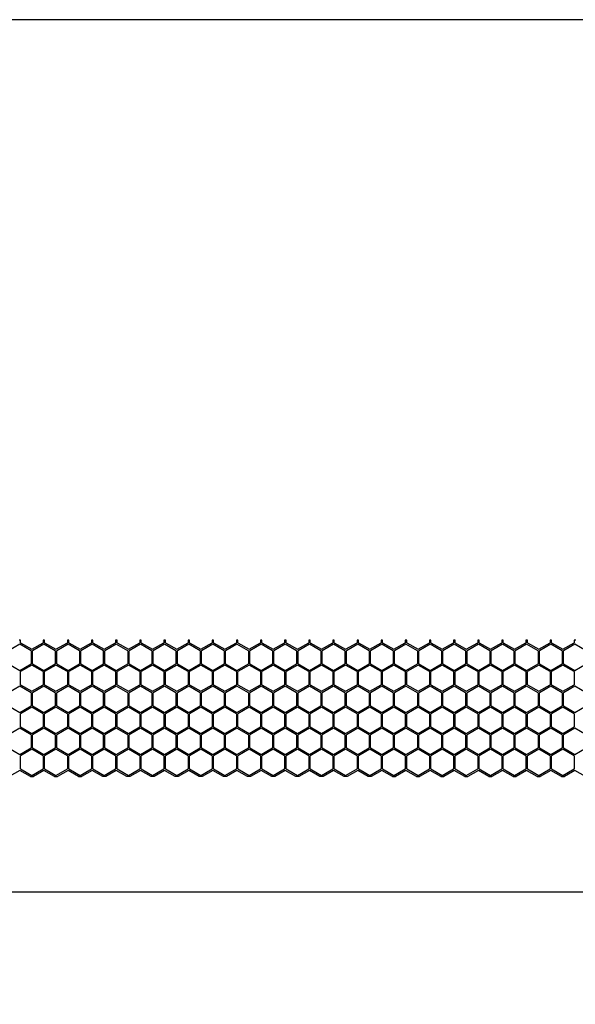
# Model space of a CAD drawing. Units: millimetres. Extents: x 38450 to 41999, y -2917 to -2665.
# Drawn here: x 40992 to 41069, y -2802 to -2665 of the extents above; entities that cross this region are included whole.
import ezdxf

# ---------------------------------------------------------------- set-up
doc = ezdxf.new("R2010")
doc.units = ezdxf.units.MM
doc.styles.get("Standard").update_dxf_attribs({"font": 'arial.ttf'})
doc.dimstyles.get("Standard").update_dxf_attribs({"dimtxt": 15, "dimasz": 10, "dimexe": 2, "dimexo": 5, "dimgap": 3, "dimtad": 0, "dimtih": 1, "dimtoh": 1, "dimdec": 0, "dimzin": 0, "dimdsep": 46, "dimtxsty": 'Standard', "dimcen": 0.09, "dimadec": 0, "dimazin": 0, "dimtfac": 1, "dimtdec": 0, "dimtofl": 0, "dimtmove": 0, "dimatfit": 3, "dimfxl": 1, "dimtolj": 1, "dimtzin": 0, "dimarcsym": 0})

# ---------------------------------------------------------------- blocks, each defined once
blk = doc.blocks.new('*D139')
at = {"color": 0, "lineweight": -2}
for p, q in [((40621.01, -2785.79), (40621.01, -2788.79)), ((41101.01, -2785.79), (41101.01, -2788.79)), ((40633.01, -2786.79), (40842.46, -2786.79)), ((41089.01, -2786.79), (40879.56, -2786.79))]:
    blk.add_line(p, q, dxfattribs=at)
at = {"color": 0, "lineweight": 70}
for points in [[(40633.01, -2784.79), (40633.01, -2788.79), (40621.01, -2786.79)], [(41089.01, -2788.79), (41089.01, -2784.79), (41101.01, -2786.79)]]:
    blk.add_solid(points, dxfattribs=at)
at = {"layer": 'Defpoints', "color": 0, "lineweight": 70}
for p in [(40621.01, -2769.87), (41101.01, -2770.64), (40621.01, -2786.79)]:
    blk.add_point(p, dxfattribs=at)
at = {"color": 0, "lineweight": -3, "insert": (40861.01, -2786.79), "char_height": 20, "attachment_point": 5}
blk.add_mtext('\\A1;\\H0.692308x;480', dxfattribs=at)

msp = doc.modelspace()

# ---------------------------------------------------------------- linework, layer by layer
at = {"color": 7, "linetype": 'Continuous'}
for p, q in [((40991.69, -2751.64), (40991.49, -2751.64)), ((40991.69, -2751.98), (40991.69, -2751.64)), ((40995.06, -2751.64), (40994.86, -2751.64)), ((40994.86, -2751.64), (40994.86, -2751.98)), ((40995.06, -2751.98), (40995.06, -2751.64)), ((40998.43, -2751.64), (40998.23, -2751.64)), ((40998.23, -2751.64), (40998.23, -2751.98)), ((40998.43, -2751.98), (40998.43, -2751.64)), ((41001.8, -2751.64), (41001.6, -2751.64)), ((41001.6, -2751.64), (41001.6, -2751.98)), ((41001.8, -2751.98), (41001.8, -2751.64)), ((41005.17, -2751.64), (41004.97, -2751.64)), ((41004.97, -2751.64), (41004.97, -2751.98)), ((41005.17, -2751.98), (41005.17, -2751.64)), ((41008.54, -2751.64), (41008.34, -2751.64)), ((41008.34, -2751.64), (41008.34, -2751.98)), ((41008.54, -2751.98), (41008.54, -2751.64)), ((41011.91, -2751.64), (41011.71, -2751.64)), ((41011.71, -2751.64), (41011.71, -2751.98)), ((41011.91, -2751.98), (41011.91, -2751.64)), ((41015.28, -2751.64), (41015.08, -2751.64)), ((41015.08, -2751.64), (41015.08, -2751.98)), ((41015.28, -2751.98), (41015.28, -2751.64)), ((41018.65, -2751.64), (41018.45, -2751.64)), ((41018.45, -2751.64), (41018.45, -2751.98)), ((41018.65, -2751.98), (41018.65, -2751.64)), ((41022.02, -2751.64), (41021.82, -2751.64)), ((41021.82, -2751.64), (41021.82, -2751.98)), ((41022.02, -2751.98), (41022.02, -2751.64)), ((41025.39, -2751.64), (41025.19, -2751.64)), ((41025.19, -2751.64), (41025.19, -2751.98)), ((41025.39, -2751.98), (41025.39, -2751.64)), ((41028.76, -2751.64), (41028.56, -2751.64)), ((41028.56, -2751.64), (41028.56, -2751.98)), ((41028.76, -2751.98), (41028.76, -2751.64)), ((41032.13, -2751.64), (41031.93, -2751.64)), ((41031.93, -2751.64), (41031.93, -2751.98)), ((41032.13, -2751.98), (41032.13, -2751.64)), ((41035.5, -2751.64), (41035.3, -2751.64)), ((41035.3, -2751.64), (41035.3, -2751.98)), ((41035.5, -2751.98), (41035.5, -2751.64)), ((41038.87, -2751.64), (41038.67, -2751.64)), ((41038.67, -2751.64), (41038.67, -2751.98)), ((41038.87, -2751.98), (41038.87, -2751.64)), ((41042.24, -2751.64), (41042.04, -2751.64)), ((41042.04, -2751.64), (41042.04, -2751.98)), ((41042.24, -2751.98), (41042.24, -2751.64)), ((41045.61, -2751.64), (41045.41, -2751.64)), ((41045.41, -2751.64), (41045.41, -2751.98)), ((41045.61, -2751.98), (41045.61, -2751.64)), ((41048.98, -2751.64), (41048.78, -2751.64)), ((41048.78, -2751.64), (41048.78, -2751.98)), ((41048.98, -2751.98), (41048.98, -2751.64)), ((41052.35, -2751.64), (41052.15, -2751.64)), ((41052.15, -2751.64), (41052.15, -2751.98)), ((41052.35, -2751.98), (41052.35, -2751.64)), ((41055.72, -2751.64), (41055.52, -2751.64)), ((41055.52, -2751.64), (41055.52, -2751.98)), ((41055.72, -2751.98), (41055.72, -2751.64)), ((41059.09, -2751.64), (41058.89, -2751.64)), ((41058.89, -2751.64), (41058.89, -2751.98)), ((41059.09, -2751.98), (41059.09, -2751.64)), ((41062.46, -2751.64), (41062.26, -2751.64)), ((41062.26, -2751.64), (41062.26, -2751.98)), ((41062.46, -2751.98), (41062.46, -2751.64)), ((41065.83, -2751.64), (41065.63, -2751.64)), ((41065.63, -2751.64), (41065.63, -2751.98)), ((41065.83, -2751.98), (41065.83, -2751.64)), ((41069.2, -2751.64), (41069, -2751.64)), ((41069, -2751.64), (41069, -2751.98)), ((40991.58, -2752.18), (40990, -2753.1)), ((40993.17, -2753.1), (40991.58, -2752.18)), ((40991.69, -2751.98), (40993.27, -2752.89)), ((40993.27, -2752.89), (40994.86, -2751.98)), ((40994.95, -2752.18), (40993.37, -2753.1)), ((40996.54, -2753.1), (40994.95, -2752.18)), ((40995.06, -2751.98), (40996.64, -2752.89)), ((40996.64, -2752.89), (40998.23, -2751.98)), ((40998.32, -2752.18), (40996.74, -2753.1)), ((40999.91, -2753.1), (40998.32, -2752.18)), ((40998.43, -2751.98), (41000.01, -2752.89)), ((41000.01, -2752.89), (41001.6, -2751.98)), ((41001.69, -2752.18), (41000.11, -2753.1)), ((41003.28, -2753.1), (41001.69, -2752.18)), ((41001.8, -2751.98), (41003.38, -2752.89)), ((41003.38, -2752.89), (41004.97, -2751.98)), ((41005.06, -2752.18), (41003.48, -2753.1)), ((41006.65, -2753.1), (41005.06, -2752.18)), ((41005.17, -2751.98), (41006.75, -2752.89)), ((41006.75, -2752.89), (41008.34, -2751.98)), ((41008.43, -2752.18), (41006.85, -2753.1)), ((41010.02, -2753.1), (41008.43, -2752.18)), ((41008.54, -2751.98), (41010.12, -2752.89)), ((41010.12, -2752.89), (41011.71, -2751.98)), ((41011.8, -2752.18), (41010.22, -2753.1)), ((41013.39, -2753.1), (41011.8, -2752.18)), ((41011.91, -2751.98), (41013.49, -2752.89)), ((41013.49, -2752.89), (41015.08, -2751.98)), ((41015.17, -2752.18), (41013.59, -2753.1)), ((41016.76, -2753.1), (41015.17, -2752.18)), ((41015.28, -2751.98), (41016.86, -2752.89)), ((41016.86, -2752.89), (41018.45, -2751.98)), ((41018.54, -2752.18), (41016.96, -2753.1)), ((41020.13, -2753.1), (41018.54, -2752.18)), ((41018.65, -2751.98), (41020.23, -2752.89)), ((41020.23, -2752.89), (41021.82, -2751.98)), ((41021.91, -2752.18), (41020.33, -2753.1)), ((41023.5, -2753.1), (41021.91, -2752.18)), ((41022.02, -2751.98), (41023.6, -2752.89)), ((41023.6, -2752.89), (41025.19, -2751.98)), ((41025.28, -2752.18), (41023.7, -2753.1)), ((41026.87, -2753.1), (41025.28, -2752.18)), ((41025.39, -2751.98), (41026.97, -2752.89)), ((41026.97, -2752.89), (41028.56, -2751.98)), ((41028.65, -2752.18), (41027.07, -2753.1)), ((41030.24, -2753.1), (41028.65, -2752.18)), ((41028.76, -2751.98), (41030.34, -2752.89)), ((41030.34, -2752.89), (41031.93, -2751.98)), ((41032.02, -2752.18), (41030.44, -2753.1)), ((41033.61, -2753.1), (41032.02, -2752.18)), ((41032.13, -2751.98), (41033.71, -2752.89)), ((41033.71, -2752.89), (41035.3, -2751.98)), ((41035.39, -2752.18), (41033.81, -2753.1)), ((41036.98, -2753.1), (41035.39, -2752.18)), ((41035.5, -2751.98), (41037.08, -2752.89)), ((41037.08, -2752.89), (41038.67, -2751.98)), ((41038.76, -2752.18), (41037.18, -2753.1)), ((41040.35, -2753.1), (41038.76, -2752.18)), ((41038.87, -2751.98), (41040.45, -2752.89)), ((41040.45, -2752.89), (41042.04, -2751.98)), ((41042.13, -2752.18), (41040.55, -2753.1)), ((41043.72, -2753.1), (41042.13, -2752.18)), ((41042.24, -2751.98), (41043.82, -2752.89)), ((41043.82, -2752.89), (41045.41, -2751.98)), ((41045.5, -2752.18), (41043.92, -2753.1)), ((41047.09, -2753.1), (41045.5, -2752.18)), ((41045.61, -2751.98), (41047.19, -2752.89)), ((41047.19, -2752.89), (41048.78, -2751.98)), ((41048.87, -2752.18), (41047.29, -2753.1)), ((41050.46, -2753.1), (41048.87, -2752.18)), ((41048.98, -2751.98), (41050.56, -2752.89)), ((41050.56, -2752.89), (41052.15, -2751.98)), ((41052.24, -2752.18), (41050.66, -2753.1)), ((41053.83, -2753.1), (41052.24, -2752.18)), ((41052.35, -2751.98), (41053.93, -2752.89)), ((41053.93, -2752.89), (41055.52, -2751.98)), ((41055.61, -2752.18), (41054.03, -2753.1)), ((41057.2, -2753.1), (41055.61, -2752.18)), ((41055.72, -2751.98), (41057.3, -2752.89)), ((41057.3, -2752.89), (41058.89, -2751.98)), ((41058.98, -2752.18), (41057.4, -2753.1)), ((41060.57, -2753.1), (41058.98, -2752.18)), ((41059.09, -2751.98), (41060.67, -2752.89)), ((41060.67, -2752.89), (41062.26, -2751.98)), ((41062.35, -2752.18), (41060.77, -2753.1)), ((41063.94, -2753.1), (41062.35, -2752.18)), ((41062.46, -2751.98), (41064.04, -2752.89)), ((41064.04, -2752.89), (41065.63, -2751.98)), ((41065.72, -2752.18), (41064.14, -2753.1)), ((41067.31, -2753.1), (41065.72, -2752.18)), ((41065.83, -2751.98), (41067.41, -2752.89)), ((41067.41, -2752.89), (41069, -2751.98)), ((41069.09, -2752.18), (41067.51, -2753.1)), ((41070.68, -2753.1), (41069.09, -2752.18)), ((40993.17, -2753.1), (40993.17, -2754.93)), ((40993.37, -2754.93), (40993.37, -2753.1)), ((40996.54, -2753.1), (40996.54, -2754.93)), ((40996.74, -2754.93), (40996.74, -2753.1)), ((40999.91, -2753.1), (40999.91, -2754.93)), ((41000.11, -2754.93), (41000.11, -2753.1)), ((41003.28, -2754.93), (41003.28, -2753.1)), ((41003.48, -2754.93), (41003.48, -2753.1)), ((41006.65, -2753.1), (41006.65, -2754.93)), ((41006.85, -2754.93), (41006.85, -2753.1)), ((41010.02, -2753.1), (41010.02, -2754.93)), ((41010.22, -2754.93), (41010.22, -2753.1)), ((41013.39, -2753.1), (41013.39, -2754.93)), ((41013.59, -2754.93), (41013.59, -2753.1)), ((41016.76, -2753.1), (41016.76, -2754.93)), ((41016.96, -2754.93), (41016.96, -2753.1)), ((41020.13, -2753.1), (41020.13, -2754.93)), ((41020.33, -2754.93), (41020.33, -2753.1)), ((41023.5, -2753.1), (41023.5, -2754.93)), ((41023.7, -2754.93), (41023.7, -2753.1)), ((41026.87, -2753.1), (41026.87, -2754.93)), ((41027.07, -2754.93), (41027.07, -2753.1)), ((41030.24, -2753.1), (41030.24, -2754.93)), ((41030.44, -2754.93), (41030.44, -2753.1)), ((41033.61, -2753.1), (41033.61, -2754.93)), ((41033.81, -2754.93), (41033.81, -2753.1)), ((41036.98, -2753.1), (41036.98, -2754.93)), ((41037.18, -2754.93), (41037.18, -2753.1)), ((41040.35, -2753.1), (41040.35, -2754.93)), ((41040.55, -2754.93), (41040.55, -2753.1)), ((41043.72, -2753.1), (41043.72, -2754.93)), ((41043.92, -2754.93), (41043.92, -2753.1)), ((41047.09, -2753.1), (41047.09, -2754.93)), ((41047.29, -2754.93), (41047.29, -2753.1)), ((41050.46, -2753.1), (41050.46, -2754.93)), ((41050.66, -2754.93), (41050.66, -2753.1)), ((41053.83, -2753.1), (41053.83, -2754.93)), ((41054.03, -2754.93), (41054.03, -2753.1)), ((41057.2, -2753.1), (41057.2, -2754.93)), ((41057.4, -2754.93), (41057.4, -2753.1)), ((41060.57, -2753.1), (41060.57, -2754.93)), ((41060.77, -2754.93), (41060.77, -2753.1)), ((41063.94, -2753.1), (41063.94, -2754.93)), ((41064.14, -2754.93), (41064.14, -2753.1)), ((41067.31, -2753.1), (41067.31, -2754.93)), ((41067.51, -2754.93), (41067.51, -2753.1)), ((40990, -2754.93), (40991.58, -2755.84)), ((40991.58, -2755.84), (40993.17, -2754.93)), ((40993.27, -2755.1), (40991.69, -2756.02)), ((40994.86, -2756.02), (40993.27, -2755.1)), ((40993.37, -2754.93), (40994.95, -2755.84)), ((40994.95, -2755.84), (40996.54, -2754.93)), ((40996.64, -2755.1), (40995.06, -2756.02)), ((40998.23, -2756.02), (40996.64, -2755.1)), ((40996.74, -2754.93), (40998.32, -2755.84)), ((40998.32, -2755.84), (40999.91, -2754.93)), ((41000.01, -2755.1), (40998.43, -2756.02)), ((41001.6, -2756.02), (41000.01, -2755.1)), ((41000.11, -2754.93), (41001.69, -2755.84)), ((41001.69, -2755.84), (41003.28, -2754.93)), ((41003.38, -2755.1), (41001.8, -2756.02)), ((41004.97, -2756.02), (41003.38, -2755.1)), ((41003.48, -2754.93), (41005.06, -2755.84)), ((41005.06, -2755.84), (41006.65, -2754.93)), ((41006.75, -2755.1), (41005.17, -2756.02)), ((41008.34, -2756.02), (41006.75, -2755.1)), ((41006.85, -2754.93), (41008.43, -2755.84)), ((41008.43, -2755.84), (41010.02, -2754.93)), ((41010.12, -2755.1), (41008.54, -2756.02)), ((41011.71, -2756.02), (41010.12, -2755.1)), ((41010.22, -2754.93), (41011.8, -2755.84)), ((41011.8, -2755.84), (41013.39, -2754.93)), ((41013.49, -2755.1), (41011.91, -2756.02)), ((41015.08, -2756.02), (41013.49, -2755.1)), ((41013.59, -2754.93), (41015.17, -2755.84)), ((41015.17, -2755.84), (41016.76, -2754.93)), ((41016.86, -2755.1), (41015.28, -2756.02)), ((41018.45, -2756.02), (41016.86, -2755.1)), ((41016.96, -2754.93), (41018.54, -2755.84)), ((41018.54, -2755.84), (41020.13, -2754.93)), ((41020.23, -2755.1), (41018.65, -2756.02)), ((41021.82, -2756.02), (41020.23, -2755.1)), ((41020.33, -2754.93), (41021.91, -2755.84)), ((41021.91, -2755.84), (41023.5, -2754.93)), ((41023.6, -2755.1), (41022.02, -2756.02)), ((41025.19, -2756.02), (41023.6, -2755.1)), ((41023.7, -2754.93), (41025.28, -2755.84)), ((41025.28, -2755.84), (41026.87, -2754.93)), ((41026.97, -2755.1), (41025.39, -2756.02)), ((41028.56, -2756.02), (41026.97, -2755.1)), ((41027.07, -2754.93), (41028.65, -2755.84)), ((41028.65, -2755.84), (41030.24, -2754.93)), ((41030.34, -2755.1), (41028.76, -2756.02)), ((41031.93, -2756.02), (41030.34, -2755.1)), ((41030.44, -2754.93), (41032.02, -2755.84)), ((41032.02, -2755.84), (41033.61, -2754.93)), ((41033.71, -2755.1), (41032.13, -2756.02)), ((41035.3, -2756.02), (41033.71, -2755.1)), ((41033.81, -2754.93), (41035.39, -2755.84)), ((41035.39, -2755.84), (41036.98, -2754.93)), ((41037.08, -2755.1), (41035.5, -2756.02)), ((41038.67, -2756.02), (41037.08, -2755.1)), ((41037.18, -2754.93), (41038.76, -2755.84)), ((41038.76, -2755.84), (41040.35, -2754.93)), ((41040.45, -2755.1), (41038.87, -2756.02)), ((41042.04, -2756.02), (41040.45, -2755.1)), ((41040.55, -2754.93), (41042.13, -2755.84)), ((41042.13, -2755.84), (41043.72, -2754.93)), ((41043.82, -2755.1), (41042.24, -2756.02)), ((41045.41, -2756.02), (41043.82, -2755.1)), ((41043.92, -2754.93), (41045.5, -2755.84)), ((41045.5, -2755.84), (41047.09, -2754.93)), ((41047.19, -2755.1), (41045.61, -2756.02)), ((41048.78, -2756.02), (41047.19, -2755.1)), ((41047.29, -2754.93), (41048.87, -2755.84)), ((41048.87, -2755.84), (41050.46, -2754.93)), ((41050.56, -2755.1), (41048.98, -2756.02)), ((41052.15, -2756.02), (41050.56, -2755.1)), ((41050.66, -2754.93), (41052.24, -2755.84)), ((41052.24, -2755.84), (41053.83, -2754.93)), ((41053.93, -2755.1), (41052.35, -2756.02)), ((41055.52, -2756.02), (41053.93, -2755.1)), ((41054.03, -2754.93), (41055.61, -2755.84)), ((41055.61, -2755.84), (41057.2, -2754.93)), ((41057.3, -2755.1), (41055.72, -2756.02)), ((41058.89, -2756.02), (41057.3, -2755.1)), ((41057.4, -2754.93), (41058.98, -2755.84)), ((41058.98, -2755.84), (41060.57, -2754.93)), ((41060.67, -2755.1), (41059.09, -2756.02)), ((41062.26, -2756.02), (41060.67, -2755.1)), ((41060.77, -2754.93), (41062.35, -2755.84)), ((41062.35, -2755.84), (41063.94, -2754.93)), ((41064.04, -2755.1), (41062.46, -2756.02)), ((41065.63, -2756.02), (41064.04, -2755.1)), ((41064.14, -2754.93), (41065.72, -2755.84)), ((41065.72, -2755.84), (41067.31, -2754.93)), ((41067.41, -2755.1), (41065.83, -2756.02)), ((41069, -2756.02), (41067.41, -2755.1)), ((41067.51, -2754.93), (41069.09, -2755.84)), ((41069.09, -2755.84), (41070.68, -2754.93)), ((40991.69, -2757.85), (40991.69, -2756.02)), ((40994.86, -2756.02), (40994.86, -2757.85)), ((40995.06, -2757.85), (40995.06, -2756.02)), ((40998.23, -2756.02), (40998.23, -2757.85)), ((40998.43, -2757.85), (40998.43, -2756.02)), ((41001.6, -2756.02), (41001.6, -2757.85)), ((41001.8, -2757.85), (41001.8, -2756.02)), ((41004.97, -2756.02), (41004.97, -2757.85)), ((41005.17, -2757.85), (41005.17, -2756.02)), ((41008.34, -2756.02), (41008.34, -2757.85)), ((41008.54, -2757.85), (41008.54, -2756.02)), ((41011.71, -2756.02), (41011.71, -2757.85)), ((41011.91, -2757.85), (41011.91, -2756.02)), ((41015.08, -2756.02), (41015.08, -2757.85)), ((41015.28, -2757.85), (41015.28, -2756.02)), ((41018.45, -2756.02), (41018.45, -2757.85)), ((41018.65, -2757.85), (41018.65, -2756.02)), ((41021.82, -2756.02), (41021.82, -2757.85)), ((41022.02, -2757.85), (41022.02, -2756.02)), ((41025.19, -2756.02), (41025.19, -2757.85)), ((41025.39, -2757.85), (41025.39, -2756.02)), ((41028.56, -2756.02), (41028.56, -2757.85)), ((41028.76, -2757.85), (41028.76, -2756.02)), ((41031.93, -2756.02), (41031.93, -2757.85)), ((41032.13, -2757.85), (41032.13, -2756.02)), ((41035.3, -2756.02), (41035.3, -2757.85)), ((41035.5, -2757.85), (41035.5, -2756.02)), ((41038.67, -2756.02), (41038.67, -2757.85)), ((41038.87, -2757.85), (41038.87, -2756.02)), ((41042.04, -2756.02), (41042.04, -2757.85)), ((41042.24, -2757.85), (41042.24, -2756.02)), ((41045.41, -2756.02), (41045.41, -2757.85)), ((41045.61, -2757.85), (41045.61, -2756.02)), ((41048.78, -2756.02), (41048.78, -2757.85)), ((41048.98, -2757.85), (41048.98, -2756.02)), ((41052.15, -2756.02), (41052.15, -2757.85)), ((41052.35, -2757.85), (41052.35, -2756.02)), ((41055.52, -2756.02), (41055.52, -2757.85)), ((41055.72, -2757.85), (41055.72, -2756.02)), ((41058.89, -2756.02), (41058.89, -2757.85)), ((41059.09, -2757.85), (41059.09, -2756.02)), ((41062.26, -2756.02), (41062.26, -2757.85)), ((41062.46, -2757.85), (41062.46, -2756.02)), ((41065.63, -2756.02), (41065.63, -2757.85)), ((41065.83, -2757.85), (41065.83, -2756.02)), ((41069, -2756.02), (41069, -2757.85)), ((40991.58, -2758.05), (40990, -2758.97)), ((40993.17, -2758.97), (40991.58, -2758.05)), ((40991.69, -2757.85), (40993.27, -2758.76)), ((40993.27, -2758.76), (40994.86, -2757.85)), ((40994.95, -2758.05), (40993.37, -2758.97)), ((40996.54, -2758.97), (40994.95, -2758.05)), ((40995.06, -2757.85), (40996.64, -2758.76)), ((40996.64, -2758.76), (40998.23, -2757.85)), ((40998.32, -2758.05), (40996.74, -2758.97)), ((40999.91, -2758.97), (40998.32, -2758.05)), ((40998.43, -2757.85), (41000.01, -2758.76)), ((41000.01, -2758.76), (41001.6, -2757.85)), ((41001.69, -2758.05), (41000.11, -2758.97)), ((41003.28, -2758.97), (41001.69, -2758.05)), ((41001.8, -2757.85), (41003.38, -2758.76)), ((41003.38, -2758.76), (41004.97, -2757.85)), ((41005.06, -2758.05), (41003.48, -2758.97)), ((41006.65, -2758.97), (41005.06, -2758.05)), ((41005.17, -2757.85), (41006.75, -2758.76)), ((41006.75, -2758.76), (41008.34, -2757.85)), ((41008.43, -2758.05), (41006.85, -2758.97)), ((41010.02, -2758.97), (41008.43, -2758.05)), ((41008.54, -2757.85), (41010.12, -2758.76)), ((41010.12, -2758.76), (41011.71, -2757.85)), ((41011.8, -2758.05), (41010.22, -2758.97)), ((41013.39, -2758.97), (41011.8, -2758.05)), ((41011.91, -2757.85), (41013.49, -2758.76)), ((41013.49, -2758.76), (41015.08, -2757.85)), ((41015.17, -2758.05), (41013.59, -2758.97)), ((41016.76, -2758.97), (41015.17, -2758.05)), ((41015.28, -2757.85), (41016.86, -2758.76)), ((41016.86, -2758.76), (41018.45, -2757.85)), ((41018.54, -2758.05), (41016.96, -2758.97)), ((41020.13, -2758.97), (41018.54, -2758.05)), ((41018.65, -2757.85), (41020.23, -2758.76)), ((41020.23, -2758.76), (41021.82, -2757.85)), ((41021.91, -2758.05), (41020.33, -2758.97)), ((41023.5, -2758.97), (41021.91, -2758.05)), ((41022.02, -2757.85), (41023.6, -2758.76)), ((41023.6, -2758.76), (41025.19, -2757.85)), ((41025.28, -2758.05), (41023.7, -2758.97)), ((41026.87, -2758.97), (41025.28, -2758.05)), ((41025.39, -2757.85), (41026.97, -2758.76)), ((41026.97, -2758.76), (41028.56, -2757.85)), ((41028.65, -2758.05), (41027.07, -2758.97)), ((41030.24, -2758.97), (41028.65, -2758.05)), ((41028.76, -2757.85), (41030.34, -2758.76)), ((41030.34, -2758.76), (41031.93, -2757.85)), ((41032.02, -2758.05), (41030.44, -2758.97)), ((41033.61, -2758.97), (41032.02, -2758.05)), ((41032.13, -2757.85), (41033.71, -2758.76)), ((41033.71, -2758.76), (41035.3, -2757.85)), ((41035.39, -2758.05), (41033.81, -2758.97)), ((41036.98, -2758.97), (41035.39, -2758.05)), ((41035.5, -2757.85), (41037.08, -2758.76)), ((41037.08, -2758.76), (41038.67, -2757.85)), ((41038.76, -2758.05), (41037.18, -2758.97)), ((41040.35, -2758.97), (41038.76, -2758.05)), ((41038.87, -2757.85), (41040.45, -2758.76)), ((41040.45, -2758.76), (41042.04, -2757.85)), ((41042.13, -2758.05), (41040.55, -2758.97)), ((41043.72, -2758.97), (41042.13, -2758.05)), ((41042.24, -2757.85), (41043.82, -2758.76)), ((41043.82, -2758.76), (41045.41, -2757.85)), ((41045.5, -2758.05), (41043.92, -2758.97)), ((41047.09, -2758.97), (41045.5, -2758.05)), ((41045.61, -2757.85), (41047.19, -2758.76)), ((41047.19, -2758.76), (41048.78, -2757.85)), ((41048.87, -2758.05), (41047.29, -2758.97)), ((41050.46, -2758.97), (41048.87, -2758.05)), ((41048.98, -2757.85), (41050.56, -2758.76)), ((41050.56, -2758.76), (41052.15, -2757.85)), ((41052.24, -2758.05), (41050.66, -2758.97)), ((41053.83, -2758.97), (41052.24, -2758.05)), ((41052.35, -2757.85), (41053.93, -2758.76)), ((41053.93, -2758.76), (41055.52, -2757.85)), ((41055.61, -2758.05), (41054.03, -2758.97)), ((41057.2, -2758.97), (41055.61, -2758.05)), ((41055.72, -2757.85), (41057.3, -2758.76)), ((41057.3, -2758.76), (41058.89, -2757.85)), ((41058.98, -2758.05), (41057.4, -2758.97)), ((41060.57, -2758.97), (41058.98, -2758.05)), ((41059.09, -2757.85), (41060.67, -2758.76)), ((41060.67, -2758.76), (41062.26, -2757.85)), ((41062.35, -2758.05), (41060.77, -2758.97)), ((41063.94, -2758.97), (41062.35, -2758.05)), ((41062.46, -2757.85), (41064.04, -2758.76)), ((41064.04, -2758.76), (41065.63, -2757.85)), ((41065.72, -2758.05), (41064.14, -2758.97)), ((41067.31, -2758.97), (41065.72, -2758.05)), ((41065.83, -2757.85), (41067.41, -2758.76)), ((41067.41, -2758.76), (41069, -2757.85)), ((41069.09, -2758.05), (41067.51, -2758.97)), ((41070.68, -2758.97), (41069.09, -2758.05)), ((40993.17, -2758.97), (40993.17, -2760.8)), ((40993.37, -2760.8), (40993.37, -2758.97)), ((40996.54, -2758.97), (40996.54, -2760.8)), ((40996.74, -2760.8), (40996.74, -2758.97)), ((40999.91, -2758.97), (40999.91, -2760.8)), ((41000.11, -2760.8), (41000.11, -2758.97)), ((41003.28, -2760.8), (41003.28, -2758.97)), ((41003.48, -2760.8), (41003.48, -2758.97)), ((41006.65, -2758.97), (41006.65, -2760.8)), ((41006.85, -2760.8), (41006.85, -2758.97)), ((41010.02, -2758.97), (41010.02, -2760.8)), ((41010.22, -2760.8), (41010.22, -2758.97)), ((41013.39, -2758.97), (41013.39, -2760.8)), ((41013.59, -2760.8), (41013.59, -2758.97)), ((41016.76, -2758.97), (41016.76, -2760.8)), ((41016.96, -2760.8), (41016.96, -2758.97)), ((41020.13, -2758.97), (41020.13, -2760.8)), ((41020.33, -2760.8), (41020.33, -2758.97)), ((41023.5, -2758.97), (41023.5, -2760.8)), ((41023.7, -2760.8), (41023.7, -2758.97)), ((41026.87, -2758.97), (41026.87, -2760.8)), ((41027.07, -2760.8), (41027.07, -2758.97)), ((41030.24, -2758.97), (41030.24, -2760.8)), ((41030.44, -2760.8), (41030.44, -2758.97)), ((41033.61, -2758.97), (41033.61, -2760.8)), ((41033.81, -2760.8), (41033.81, -2758.97)), ((41036.98, -2758.97), (41036.98, -2760.8)), ((41037.18, -2760.8), (41037.18, -2758.97)), ((41040.35, -2758.97), (41040.35, -2760.8)), ((41040.55, -2760.8), (41040.55, -2758.97)), ((41043.72, -2758.97), (41043.72, -2760.8)), ((41043.92, -2760.8), (41043.92, -2758.97)), ((41047.09, -2758.97), (41047.09, -2760.8)), ((41047.29, -2760.8), (41047.29, -2758.97)), ((41050.46, -2758.97), (41050.46, -2760.8)), ((41050.66, -2760.8), (41050.66, -2758.97)), ((41053.83, -2758.97), (41053.83, -2760.8)), ((41054.03, -2760.8), (41054.03, -2758.97)), ((41057.2, -2758.97), (41057.2, -2760.8)), ((41057.4, -2760.8), (41057.4, -2758.97)), ((41060.57, -2758.97), (41060.57, -2760.8)), ((41060.77, -2760.8), (41060.77, -2758.97)), ((41063.94, -2758.97), (41063.94, -2760.8)), ((41064.14, -2760.8), (41064.14, -2758.97)), ((41067.31, -2758.97), (41067.31, -2760.8)), ((41067.51, -2760.8), (41067.51, -2758.97)), ((40990, -2760.8), (40991.58, -2761.71)), ((40991.58, -2761.71), (40993.17, -2760.8)), ((40993.27, -2760.97), (40991.69, -2761.89)), ((40994.86, -2761.89), (40993.27, -2760.97)), ((40993.37, -2760.8), (40994.95, -2761.71)), ((40994.95, -2761.71), (40996.54, -2760.8)), ((40996.64, -2760.97), (40995.06, -2761.89)), ((40998.23, -2761.89), (40996.64, -2760.97)), ((40996.74, -2760.8), (40998.32, -2761.71)), ((40998.32, -2761.71), (40999.91, -2760.8)), ((41000.01, -2760.97), (40998.43, -2761.89)), ((41001.6, -2761.89), (41000.01, -2760.97)), ((41000.11, -2760.8), (41001.69, -2761.71)), ((41001.69, -2761.71), (41003.28, -2760.8)), ((41003.38, -2760.97), (41001.8, -2761.89)), ((41004.97, -2761.89), (41003.38, -2760.97)), ((41003.48, -2760.8), (41005.06, -2761.71)), ((41005.06, -2761.71), (41006.65, -2760.8)), ((41006.75, -2760.97), (41005.17, -2761.89)), ((41008.34, -2761.89), (41006.75, -2760.97)), ((41006.85, -2760.8), (41008.43, -2761.71)), ((41008.43, -2761.71), (41010.02, -2760.8)), ((41010.12, -2760.97), (41008.54, -2761.89)), ((41011.71, -2761.89), (41010.12, -2760.97)), ((41010.22, -2760.8), (41011.8, -2761.71)), ((41011.8, -2761.71), (41013.39, -2760.8)), ((41013.49, -2760.97), (41011.91, -2761.89)), ((41015.08, -2761.89), (41013.49, -2760.97)), ((41013.59, -2760.8), (41015.17, -2761.71)), ((41015.17, -2761.71), (41016.76, -2760.8)), ((41016.86, -2760.97), (41015.28, -2761.89)), ((41018.45, -2761.89), (41016.86, -2760.97)), ((41016.96, -2760.8), (41018.54, -2761.71)), ((41018.54, -2761.71), (41020.13, -2760.8)), ((41020.23, -2760.97), (41018.65, -2761.89)), ((41021.82, -2761.89), (41020.23, -2760.97)), ((41020.33, -2760.8), (41021.91, -2761.71)), ((41021.91, -2761.71), (41023.5, -2760.8)), ((41023.6, -2760.97), (41022.02, -2761.89)), ((41025.19, -2761.89), (41023.6, -2760.97)), ((41023.7, -2760.8), (41025.28, -2761.71)), ((41025.28, -2761.71), (41026.87, -2760.8)), ((41026.97, -2760.97), (41025.39, -2761.89)), ((41028.56, -2761.89), (41026.97, -2760.97)), ((41027.07, -2760.8), (41028.65, -2761.71)), ((41028.65, -2761.71), (41030.24, -2760.8)), ((41030.34, -2760.97), (41028.76, -2761.89)), ((41031.93, -2761.89), (41030.34, -2760.97)), ((41030.44, -2760.8), (41032.02, -2761.71)), ((41032.02, -2761.71), (41033.61, -2760.8)), ((41033.71, -2760.97), (41032.13, -2761.89)), ((41035.3, -2761.89), (41033.71, -2760.97)), ((41033.81, -2760.8), (41035.39, -2761.71)), ((41035.39, -2761.71), (41036.98, -2760.8)), ((41037.08, -2760.97), (41035.5, -2761.89)), ((41038.67, -2761.89), (41037.08, -2760.97)), ((41037.18, -2760.8), (41038.76, -2761.71)), ((41038.76, -2761.71), (41040.35, -2760.8)), ((41040.45, -2760.97), (41038.87, -2761.89)), ((41042.04, -2761.89), (41040.45, -2760.97)), ((41040.55, -2760.8), (41042.13, -2761.71)), ((41042.13, -2761.71), (41043.72, -2760.8)), ((41043.82, -2760.97), (41042.24, -2761.89)), ((41045.41, -2761.89), (41043.82, -2760.97)), ((41043.92, -2760.8), (41045.5, -2761.71)), ((41045.5, -2761.71), (41047.09, -2760.8)), ((41047.19, -2760.97), (41045.61, -2761.89)), ((41048.78, -2761.89), (41047.19, -2760.97)), ((41047.29, -2760.8), (41048.87, -2761.71)), ((41048.87, -2761.71), (41050.46, -2760.8)), ((41050.56, -2760.97), (41048.98, -2761.89)), ((41052.15, -2761.89), (41050.56, -2760.97)), ((41050.66, -2760.8), (41052.24, -2761.71)), ((41052.24, -2761.71), (41053.83, -2760.8)), ((41053.93, -2760.97), (41052.35, -2761.89)), ((41055.52, -2761.89), (41053.93, -2760.97)), ((41054.03, -2760.8), (41055.61, -2761.71)), ((41055.61, -2761.71), (41057.2, -2760.8)), ((41057.3, -2760.97), (41055.72, -2761.89)), ((41058.89, -2761.89), (41057.3, -2760.97)), ((41057.4, -2760.8), (41058.98, -2761.71)), ((41058.98, -2761.71), (41060.57, -2760.8)), ((41060.67, -2760.97), (41059.09, -2761.89)), ((41062.26, -2761.89), (41060.67, -2760.97)), ((41060.77, -2760.8), (41062.35, -2761.71)), ((41062.35, -2761.71), (41063.94, -2760.8)), ((41064.04, -2760.97), (41062.46, -2761.89)), ((41065.63, -2761.89), (41064.04, -2760.97)), ((41064.14, -2760.8), (41065.72, -2761.71)), ((41065.72, -2761.71), (41067.31, -2760.8)), ((41067.41, -2760.97), (41065.83, -2761.89)), ((41069, -2761.89), (41067.41, -2760.97)), ((41067.51, -2760.8), (41069.09, -2761.71)), ((41069.09, -2761.71), (41070.68, -2760.8)), ((40991.69, -2763.72), (40991.69, -2761.89)), ((40994.86, -2761.89), (40994.86, -2763.72)), ((40995.06, -2763.72), (40995.06, -2761.89)), ((40998.23, -2761.89), (40998.23, -2763.72)), ((40998.43, -2763.72), (40998.43, -2761.89)), ((41001.6, -2761.89), (41001.6, -2763.72)), ((41001.8, -2763.72), (41001.8, -2761.89)), ((41004.97, -2761.89), (41004.97, -2763.72)), ((41005.17, -2763.72), (41005.17, -2761.89)), ((41008.34, -2761.89), (41008.34, -2763.72)), ((41008.54, -2763.72), (41008.54, -2761.89)), ((41011.71, -2761.89), (41011.71, -2763.72)), ((41011.91, -2763.72), (41011.91, -2761.89)), ((41015.08, -2761.89), (41015.08, -2763.72)), ((41015.28, -2763.72), (41015.28, -2761.89)), ((41018.45, -2761.89), (41018.45, -2763.72)), ((41018.65, -2763.72), (41018.65, -2761.89)), ((41021.82, -2761.89), (41021.82, -2763.72)), ((41022.02, -2763.72), (41022.02, -2761.89)), ((41025.19, -2761.89), (41025.19, -2763.72)), ((41025.39, -2763.72), (41025.39, -2761.89)), ((41028.56, -2761.89), (41028.56, -2763.72)), ((41028.76, -2763.72), (41028.76, -2761.89)), ((41031.93, -2761.89), (41031.93, -2763.72)), ((41032.13, -2763.72), (41032.13, -2761.89)), ((41035.3, -2761.89), (41035.3, -2763.72)), ((41035.5, -2763.72), (41035.5, -2761.89)), ((41038.67, -2761.89), (41038.67, -2763.72)), ((41038.87, -2763.72), (41038.87, -2761.89)), ((41042.04, -2761.89), (41042.04, -2763.72)), ((41042.24, -2763.72), (41042.24, -2761.89)), ((41045.41, -2761.89), (41045.41, -2763.72)), ((41045.61, -2763.72), (41045.61, -2761.89)), ((41048.78, -2761.89), (41048.78, -2763.72)), ((41048.98, -2763.72), (41048.98, -2761.89)), ((41052.15, -2761.89), (41052.15, -2763.72)), ((41052.35, -2763.72), (41052.35, -2761.89)), ((41055.52, -2761.89), (41055.52, -2763.72)), ((41055.72, -2763.72), (41055.72, -2761.89)), ((41058.89, -2761.89), (41058.89, -2763.72)), ((41059.09, -2763.72), (41059.09, -2761.89)), ((41062.26, -2761.89), (41062.26, -2763.72)), ((41062.46, -2763.72), (41062.46, -2761.89)), ((41065.63, -2761.89), (41065.63, -2763.72)), ((41065.83, -2763.72), (41065.83, -2761.89)), ((41069, -2761.89), (41069, -2763.72)), ((40991.58, -2763.92), (40990, -2764.84)), ((40993.17, -2764.84), (40991.58, -2763.92)), ((40991.69, -2763.72), (40993.27, -2764.63)), ((40993.27, -2764.63), (40994.86, -2763.72)), ((40994.95, -2763.92), (40993.37, -2764.84)), ((40996.54, -2764.84), (40994.95, -2763.92)), ((40995.06, -2763.72), (40996.64, -2764.63)), ((40996.64, -2764.63), (40998.23, -2763.72)), ((40998.32, -2763.92), (40996.74, -2764.84)), ((40999.91, -2764.84), (40998.32, -2763.92)), ((40998.43, -2763.72), (41000.01, -2764.63)), ((41000.01, -2764.63), (41001.6, -2763.72)), ((41001.69, -2763.92), (41000.11, -2764.84)), ((41003.28, -2764.84), (41001.69, -2763.92)), ((41001.8, -2763.72), (41003.38, -2764.63)), ((41003.38, -2764.63), (41004.97, -2763.72)), ((41005.06, -2763.92), (41003.48, -2764.84)), ((41006.65, -2764.84), (41005.06, -2763.92)), ((41005.17, -2763.72), (41006.75, -2764.63)), ((41006.75, -2764.63), (41008.34, -2763.72)), ((41008.43, -2763.92), (41006.85, -2764.84)), ((41010.02, -2764.84), (41008.43, -2763.92)), ((41008.54, -2763.72), (41010.12, -2764.63)), ((41010.12, -2764.63), (41011.71, -2763.72)), ((41011.8, -2763.92), (41010.22, -2764.84)), ((41013.39, -2764.84), (41011.8, -2763.92)), ((41011.91, -2763.72), (41013.49, -2764.63)), ((41013.49, -2764.63), (41015.08, -2763.72)), ((41015.17, -2763.92), (41013.59, -2764.84)), ((41016.76, -2764.84), (41015.17, -2763.92)), ((41015.28, -2763.72), (41016.86, -2764.63)), ((41016.86, -2764.63), (41018.45, -2763.72)), ((41018.54, -2763.92), (41016.96, -2764.84)), ((41020.13, -2764.84), (41018.54, -2763.92)), ((41018.65, -2763.72), (41020.23, -2764.63)), ((41020.23, -2764.63), (41021.82, -2763.72)), ((41021.91, -2763.92), (41020.33, -2764.84)), ((41023.5, -2764.84), (41021.91, -2763.92)), ((41022.02, -2763.72), (41023.6, -2764.63)), ((41023.6, -2764.63), (41025.19, -2763.72)), ((41025.28, -2763.92), (41023.7, -2764.84)), ((41026.87, -2764.84), (41025.28, -2763.92)), ((41025.39, -2763.72), (41026.97, -2764.63)), ((41026.97, -2764.63), (41028.56, -2763.72)), ((41028.65, -2763.92), (41027.07, -2764.84)), ((41030.24, -2764.84), (41028.65, -2763.92)), ((41028.76, -2763.72), (41030.34, -2764.63)), ((41030.34, -2764.63), (41031.93, -2763.72)), ((41032.02, -2763.92), (41030.44, -2764.84)), ((41033.61, -2764.84), (41032.02, -2763.92)), ((41032.13, -2763.72), (41033.71, -2764.63)), ((41033.71, -2764.63), (41035.3, -2763.72)), ((41035.39, -2763.92), (41033.81, -2764.84)), ((41036.98, -2764.84), (41035.39, -2763.92)), ((41035.5, -2763.72), (41037.08, -2764.63)), ((41037.08, -2764.63), (41038.67, -2763.72)), ((41038.76, -2763.92), (41037.18, -2764.84)), ((41040.35, -2764.84), (41038.76, -2763.92)), ((41038.87, -2763.72), (41040.45, -2764.63)), ((41040.45, -2764.63), (41042.04, -2763.72)), ((41042.13, -2763.92), (41040.55, -2764.84)), ((41043.72, -2764.84), (41042.13, -2763.92)), ((41042.24, -2763.72), (41043.82, -2764.63)), ((41043.82, -2764.63), (41045.41, -2763.72)), ((41045.5, -2763.92), (41043.92, -2764.84)), ((41047.09, -2764.84), (41045.5, -2763.92)), ((41045.61, -2763.72), (41047.19, -2764.63)), ((41047.19, -2764.63), (41048.78, -2763.72)), ((41048.87, -2763.92), (41047.29, -2764.84)), ((41050.46, -2764.84), (41048.87, -2763.92)), ((41048.98, -2763.72), (41050.56, -2764.63)), ((41050.56, -2764.63), (41052.15, -2763.72)), ((41052.24, -2763.92), (41050.66, -2764.84)), ((41053.83, -2764.84), (41052.24, -2763.92)), ((41052.35, -2763.72), (41053.93, -2764.63)), ((41053.93, -2764.63), (41055.52, -2763.72)), ((41055.61, -2763.92), (41054.03, -2764.84)), ((41057.2, -2764.84), (41055.61, -2763.92)), ((41055.72, -2763.72), (41057.3, -2764.63)), ((41057.3, -2764.63), (41058.89, -2763.72)), ((41058.98, -2763.92), (41057.4, -2764.84)), ((41060.57, -2764.84), (41058.98, -2763.92)), ((41059.09, -2763.72), (41060.67, -2764.63)), ((41060.67, -2764.63), (41062.26, -2763.72)), ((41062.35, -2763.92), (41060.77, -2764.84)), ((41063.94, -2764.84), (41062.35, -2763.92)), ((41062.46, -2763.72), (41064.04, -2764.63)), ((41064.04, -2764.63), (41065.63, -2763.72)), ((41065.72, -2763.92), (41064.14, -2764.84)), ((41067.31, -2764.84), (41065.72, -2763.92)), ((41065.83, -2763.72), (41067.41, -2764.63)), ((41067.41, -2764.63), (41069, -2763.72)), ((41069.09, -2763.92), (41067.51, -2764.84)), ((41070.68, -2764.84), (41069.09, -2763.92)), ((40993.17, -2764.84), (40993.17, -2766.67)), ((40993.37, -2766.67), (40993.37, -2764.84)), ((40996.54, -2764.84), (40996.54, -2766.67)), ((40996.74, -2766.67), (40996.74, -2764.84)), ((40999.91, -2764.84), (40999.91, -2766.67)), ((41000.11, -2766.67), (41000.11, -2764.84)), ((41003.28, -2766.67), (41003.28, -2764.84)), ((41003.48, -2766.67), (41003.48, -2764.84)), ((41006.65, -2764.84), (41006.65, -2766.67)), ((41006.85, -2766.67), (41006.85, -2764.84)), ((41010.02, -2764.84), (41010.02, -2766.67)), ((41010.22, -2766.67), (41010.22, -2764.84)), ((41013.39, -2764.84), (41013.39, -2766.67)), ((41013.59, -2766.67), (41013.59, -2764.84)), ((41016.76, -2764.84), (41016.76, -2766.67)), ((41016.96, -2766.67), (41016.96, -2764.84)), ((41020.13, -2764.84), (41020.13, -2766.67)), ((41020.33, -2766.67), (41020.33, -2764.84)), ((41023.5, -2764.84), (41023.5, -2766.67)), ((41023.7, -2766.67), (41023.7, -2764.84)), ((41026.87, -2764.84), (41026.87, -2766.67)), ((41027.07, -2766.67), (41027.07, -2764.84)), ((41030.24, -2764.84), (41030.24, -2766.67)), ((41030.44, -2766.67), (41030.44, -2764.84)), ((41033.61, -2764.84), (41033.61, -2766.67)), ((41033.81, -2766.67), (41033.81, -2764.84)), ((41036.98, -2764.84), (41036.98, -2766.67)), ((41037.18, -2766.67), (41037.18, -2764.84)), ((41040.35, -2764.84), (41040.35, -2766.67)), ((41040.55, -2766.67), (41040.55, -2764.84)), ((41043.72, -2764.84), (41043.72, -2766.67)), ((41043.92, -2766.67), (41043.92, -2764.84)), ((41047.09, -2764.84), (41047.09, -2766.67)), ((41047.29, -2766.67), (41047.29, -2764.84)), ((41050.46, -2764.84), (41050.46, -2766.67)), ((41050.66, -2766.67), (41050.66, -2764.84)), ((41053.83, -2764.84), (41053.83, -2766.67)), ((41054.03, -2766.67), (41054.03, -2764.84)), ((41057.2, -2764.84), (41057.2, -2766.67)), ((41057.4, -2766.67), (41057.4, -2764.84)), ((41060.57, -2764.84), (41060.57, -2766.67)), ((41060.77, -2766.67), (41060.77, -2764.84)), ((41063.94, -2764.84), (41063.94, -2766.67)), ((41064.14, -2766.67), (41064.14, -2764.84)), ((41067.31, -2764.84), (41067.31, -2766.67)), ((41067.51, -2766.67), (41067.51, -2764.84)), ((40990, -2766.67), (40991.58, -2767.58)), ((40991.58, -2767.58), (40993.17, -2766.67)), ((40993.37, -2766.67), (40994.95, -2767.58)), ((40994.95, -2767.58), (40996.54, -2766.67)), ((40996.74, -2766.67), (40998.32, -2767.58)), ((40998.32, -2767.58), (40999.91, -2766.67)), ((41000.11, -2766.67), (41001.69, -2767.58)), ((41001.69, -2767.58), (41003.28, -2766.67)), ((41003.48, -2766.67), (41005.06, -2767.58)), ((41005.06, -2767.58), (41006.65, -2766.67)), ((41006.85, -2766.67), (41008.43, -2767.58)), ((41008.43, -2767.58), (41010.02, -2766.67)), ((41010.22, -2766.67), (41011.8, -2767.58)), ((41011.8, -2767.58), (41013.39, -2766.67)), ((41013.59, -2766.67), (41015.17, -2767.58)), ((41015.17, -2767.58), (41016.76, -2766.67)), ((41016.96, -2766.67), (41018.54, -2767.58)), ((41018.54, -2767.58), (41020.13, -2766.67)), ((41020.33, -2766.67), (41021.91, -2767.58)), ((41021.91, -2767.58), (41023.5, -2766.67)), ((41023.7, -2766.67), (41025.28, -2767.58)), ((41025.28, -2767.58), (41026.87, -2766.67)), ((41027.07, -2766.67), (41028.65, -2767.58)), ((41028.65, -2767.58), (41030.24, -2766.67)), ((41030.44, -2766.67), (41032.02, -2767.58)), ((41032.02, -2767.58), (41033.61, -2766.67)), ((41033.81, -2766.67), (41035.39, -2767.58)), ((41035.39, -2767.58), (41036.98, -2766.67)), ((41037.18, -2766.67), (41038.76, -2767.58)), ((41038.76, -2767.58), (41040.35, -2766.67)), ((41040.55, -2766.67), (41042.13, -2767.58)), ((41042.13, -2767.58), (41043.72, -2766.67)), ((41043.92, -2766.67), (41045.5, -2767.58)), ((41045.5, -2767.58), (41047.09, -2766.67)), ((41047.29, -2766.67), (41048.87, -2767.58)), ((41048.87, -2767.58), (41050.46, -2766.67)), ((41050.66, -2766.67), (41052.24, -2767.58)), ((41052.24, -2767.58), (41053.83, -2766.67)), ((41054.03, -2766.67), (41055.61, -2767.58)), ((41055.61, -2767.58), (41057.2, -2766.67)), ((41057.4, -2766.67), (41058.98, -2767.58)), ((41058.98, -2767.58), (41060.57, -2766.67)), ((41060.77, -2766.67), (41062.35, -2767.58)), ((41062.35, -2767.58), (41063.94, -2766.67)), ((41064.14, -2766.67), (41065.72, -2767.58)), ((41065.72, -2767.58), (41067.31, -2766.67)), ((41067.51, -2766.67), (41069.09, -2767.58)), ((41069.09, -2767.58), (41070.68, -2766.67)), ((40993.27, -2766.84), (40991.69, -2767.76)), ((40991.69, -2769.59), (40991.69, -2767.76)), ((40994.86, -2767.76), (40993.27, -2766.84)), ((40994.86, -2767.76), (40994.86, -2769.59)), ((40996.64, -2766.84), (40995.06, -2767.76)), ((40995.06, -2769.59), (40995.06, -2767.76)), ((40998.23, -2767.76), (40996.64, -2766.84)), ((40998.23, -2767.76), (40998.23, -2769.59)), ((41000.01, -2766.84), (40998.43, -2767.76)), ((40998.43, -2769.59), (40998.43, -2767.76)), ((41001.6, -2767.76), (41000.01, -2766.84)), ((41001.6, -2767.76), (41001.6, -2769.59)), ((41003.38, -2766.84), (41001.8, -2767.76)), ((41001.8, -2769.59), (41001.8, -2767.76)), ((41004.97, -2767.76), (41003.38, -2766.84)), ((41004.97, -2767.76), (41004.97, -2769.59)), ((41006.75, -2766.84), (41005.17, -2767.76)), ((41005.17, -2769.59), (41005.17, -2767.76)), ((41008.34, -2767.76), (41006.75, -2766.84)), ((41008.34, -2767.76), (41008.34, -2769.59)), ((41010.12, -2766.84), (41008.54, -2767.76)), ((41008.54, -2769.59), (41008.54, -2767.76)), ((41011.71, -2767.76), (41010.12, -2766.84)), ((41011.71, -2767.76), (41011.71, -2769.59)), ((41013.49, -2766.84), (41011.91, -2767.76)), ((41011.91, -2769.59), (41011.91, -2767.76)), ((41015.08, -2767.76), (41013.49, -2766.84)), ((41015.08, -2767.76), (41015.08, -2769.59)), ((41016.86, -2766.84), (41015.28, -2767.76)), ((41015.28, -2769.59), (41015.28, -2767.76)), ((41018.45, -2767.76), (41016.86, -2766.84)), ((41018.45, -2767.76), (41018.45, -2769.59)), ((41020.23, -2766.84), (41018.65, -2767.76)), ((41018.65, -2769.59), (41018.65, -2767.76)), ((41021.82, -2767.76), (41020.23, -2766.84)), ((41021.82, -2767.76), (41021.82, -2769.59)), ((41023.6, -2766.84), (41022.02, -2767.76)), ((41022.02, -2769.59), (41022.02, -2767.76)), ((41025.19, -2767.76), (41023.6, -2766.84)), ((41025.19, -2767.76), (41025.19, -2769.59)), ((41026.97, -2766.84), (41025.39, -2767.76)), ((41025.39, -2769.59), (41025.39, -2767.76)), ((41028.56, -2767.76), (41026.97, -2766.84)), ((41028.56, -2767.76), (41028.56, -2769.59)), ((41030.34, -2766.84), (41028.76, -2767.76)), ((41028.76, -2769.59), (41028.76, -2767.76)), ((41031.93, -2767.76), (41030.34, -2766.84)), ((41031.93, -2767.76), (41031.93, -2769.59)), ((41033.71, -2766.84), (41032.13, -2767.76)), ((41032.13, -2769.59), (41032.13, -2767.76)), ((41035.3, -2767.76), (41033.71, -2766.84)), ((41035.3, -2767.76), (41035.3, -2769.59)), ((41037.08, -2766.84), (41035.5, -2767.76)), ((41035.5, -2769.59), (41035.5, -2767.76)), ((41038.67, -2767.76), (41037.08, -2766.84)), ((41038.67, -2767.76), (41038.67, -2769.59)), ((41040.45, -2766.84), (41038.87, -2767.76)), ((41038.87, -2769.59), (41038.87, -2767.76)), ((41042.04, -2767.76), (41040.45, -2766.84)), ((41042.04, -2767.76), (41042.04, -2769.59)), ((41043.82, -2766.84), (41042.24, -2767.76)), ((41042.24, -2769.59), (41042.24, -2767.76)), ((41045.41, -2767.76), (41043.82, -2766.84)), ((41045.41, -2767.76), (41045.41, -2769.59)), ((41047.19, -2766.84), (41045.61, -2767.76)), ((41045.61, -2769.59), (41045.61, -2767.76)), ((41048.78, -2767.76), (41047.19, -2766.84)), ((41048.78, -2767.76), (41048.78, -2769.59)), ((41050.56, -2766.84), (41048.98, -2767.76)), ((41048.98, -2769.59), (41048.98, -2767.76)), ((41052.15, -2767.76), (41050.56, -2766.84)), ((41052.15, -2767.76), (41052.15, -2769.59)), ((41053.93, -2766.84), (41052.35, -2767.76)), ((41052.35, -2769.59), (41052.35, -2767.76)), ((41055.52, -2767.76), (41053.93, -2766.84)), ((41055.52, -2767.76), (41055.52, -2769.59)), ((41057.3, -2766.84), (41055.72, -2767.76)), ((41055.72, -2769.59), (41055.72, -2767.76)), ((41058.89, -2767.76), (41057.3, -2766.84)), ((41058.89, -2767.76), (41058.89, -2769.59)), ((41060.67, -2766.84), (41059.09, -2767.76)), ((41059.09, -2769.59), (41059.09, -2767.76)), ((41062.26, -2767.76), (41060.67, -2766.84)), ((41062.26, -2767.76), (41062.26, -2769.59)), ((41064.04, -2766.84), (41062.46, -2767.76)), ((41062.46, -2769.59), (41062.46, -2767.76)), ((41065.63, -2767.76), (41064.04, -2766.84)), ((41065.63, -2767.76), (41065.63, -2769.59)), ((41067.41, -2766.84), (41065.83, -2767.76)), ((41065.83, -2769.59), (41065.83, -2767.76)), ((41069, -2767.76), (41067.41, -2766.84)), ((41069, -2767.76), (41069, -2769.59)), ((40991.58, -2769.79), (40990.11, -2770.64)), ((40993.06, -2770.64), (40991.58, -2769.79)), ((40991.69, -2769.59), (40993.27, -2770.5)), ((40993.06, -2770.64), (40993.48, -2770.64)), ((40993.27, -2770.5), (40994.86, -2769.59)), ((40994.95, -2769.79), (40993.48, -2770.64)), ((40996.43, -2770.64), (40994.95, -2769.79)), ((40995.06, -2769.59), (40996.64, -2770.5)), ((40996.43, -2770.64), (40996.85, -2770.64)), ((40996.64, -2770.5), (40998.23, -2769.59)), ((40998.32, -2769.79), (40996.85, -2770.64)), ((40999.8, -2770.64), (40998.32, -2769.79)), ((40998.43, -2769.59), (41000.01, -2770.5)), ((40999.8, -2770.64), (41000.22, -2770.64)), ((41000.01, -2770.5), (41001.6, -2769.59)), ((41001.69, -2769.79), (41000.22, -2770.64)), ((41003.17, -2770.64), (41001.69, -2769.79)), ((41001.8, -2769.59), (41003.38, -2770.5)), ((41003.59, -2770.64), (41003.17, -2770.64)), ((41003.38, -2770.5), (41004.97, -2769.59)), ((41005.06, -2769.79), (41003.59, -2770.64)), ((41006.54, -2770.64), (41005.06, -2769.79)), ((41005.17, -2769.59), (41006.75, -2770.5)), ((41006.96, -2770.64), (41006.54, -2770.64)), ((41006.75, -2770.5), (41008.34, -2769.59)), ((41008.43, -2769.79), (41006.96, -2770.64)), ((41009.91, -2770.64), (41008.43, -2769.79)), ((41008.54, -2769.59), (41010.12, -2770.5)), ((41010.33, -2770.64), (41009.91, -2770.64)), ((41010.12, -2770.5), (41011.71, -2769.59)), ((41011.8, -2769.79), (41010.33, -2770.64)), ((41013.28, -2770.64), (41011.8, -2769.79)), ((41011.91, -2769.59), (41013.49, -2770.5)), ((41013.7, -2770.64), (41013.28, -2770.64)), ((41013.49, -2770.5), (41015.08, -2769.59)), ((41015.17, -2769.79), (41013.7, -2770.64)), ((41016.65, -2770.64), (41015.17, -2769.79)), ((41015.28, -2769.59), (41016.86, -2770.5)), ((41017.07, -2770.64), (41016.65, -2770.64)), ((41016.86, -2770.5), (41018.45, -2769.59)), ((41018.54, -2769.79), (41017.07, -2770.64)), ((41020.02, -2770.64), (41018.54, -2769.79)), ((41018.65, -2769.59), (41020.23, -2770.5)), ((41020.44, -2770.64), (41020.02, -2770.64)), ((41020.23, -2770.5), (41021.82, -2769.59)), ((41021.91, -2769.79), (41020.44, -2770.64)), ((41023.39, -2770.64), (41021.91, -2769.79)), ((41022.02, -2769.59), (41023.6, -2770.5)), ((41023.81, -2770.64), (41023.39, -2770.64)), ((41023.6, -2770.5), (41025.19, -2769.59)), ((41025.28, -2769.79), (41023.81, -2770.64)), ((41026.76, -2770.64), (41025.28, -2769.79)), ((41025.39, -2769.59), (41026.97, -2770.5)), ((41027.18, -2770.64), (41026.76, -2770.64)), ((41026.97, -2770.5), (41028.56, -2769.59)), ((41028.65, -2769.79), (41027.18, -2770.64)), ((41030.13, -2770.64), (41028.65, -2769.79)), ((41028.76, -2769.59), (41030.34, -2770.5)), ((41030.55, -2770.64), (41030.13, -2770.64)), ((41030.34, -2770.5), (41031.93, -2769.59)), ((41032.02, -2769.79), (41030.55, -2770.64)), ((41033.5, -2770.64), (41032.02, -2769.79)), ((41032.13, -2769.59), (41033.71, -2770.5)), ((41033.92, -2770.64), (41033.5, -2770.64)), ((41033.71, -2770.5), (41035.3, -2769.59)), ((41035.39, -2769.79), (41033.92, -2770.64)), ((41036.87, -2770.64), (41035.39, -2769.79)), ((41035.5, -2769.59), (41037.08, -2770.5)), ((41037.29, -2770.64), (41036.87, -2770.64)), ((41037.08, -2770.5), (41038.67, -2769.59)), ((41038.76, -2769.79), (41037.29, -2770.64)), ((41040.24, -2770.64), (41038.76, -2769.79)), ((41038.87, -2769.59), (41040.45, -2770.5)), ((41040.66, -2770.64), (41040.24, -2770.64)), ((41040.45, -2770.5), (41042.04, -2769.59)), ((41042.13, -2769.79), (41040.66, -2770.64)), ((41043.61, -2770.64), (41042.13, -2769.79)), ((41042.24, -2769.59), (41043.82, -2770.5)), ((41043.61, -2770.64), (41044.03, -2770.64)), ((41043.82, -2770.5), (41045.41, -2769.59)), ((41045.5, -2769.79), (41044.03, -2770.64)), ((41046.98, -2770.64), (41045.5, -2769.79)), ((41045.61, -2769.59), (41047.19, -2770.5)), ((41046.98, -2770.64), (41047.4, -2770.64)), ((41047.19, -2770.5), (41048.78, -2769.59)), ((41048.87, -2769.79), (41047.4, -2770.64)), ((41050.35, -2770.64), (41048.87, -2769.79)), ((41048.98, -2769.59), (41050.56, -2770.5)), ((41050.35, -2770.64), (41050.77, -2770.64)), ((41050.56, -2770.5), (41052.15, -2769.59)), ((41052.24, -2769.79), (41050.77, -2770.64)), ((41053.72, -2770.64), (41052.24, -2769.79)), ((41052.35, -2769.59), (41053.93, -2770.5)), ((41053.72, -2770.64), (41054.14, -2770.64)), ((41053.93, -2770.5), (41055.52, -2769.59)), ((41055.61, -2769.79), (41054.14, -2770.64)), ((41057.09, -2770.64), (41055.61, -2769.79)), ((41055.72, -2769.59), (41057.3, -2770.5)), ((41057.09, -2770.64), (41057.51, -2770.64)), ((41057.3, -2770.5), (41058.89, -2769.59)), ((41058.98, -2769.79), (41057.51, -2770.64)), ((41060.46, -2770.64), (41058.98, -2769.79)), ((41059.09, -2769.59), (41060.67, -2770.5)), ((41060.46, -2770.64), (41060.88, -2770.64)), ((41060.67, -2770.5), (41062.26, -2769.59)), ((41062.35, -2769.79), (41060.88, -2770.64)), ((41063.83, -2770.64), (41062.35, -2769.79)), ((41062.46, -2769.59), (41064.04, -2770.5)), ((41063.83, -2770.64), (41064.25, -2770.64)), ((41064.04, -2770.5), (41065.63, -2769.59)), ((41065.72, -2769.79), (41064.25, -2770.64)), ((41067.2, -2770.64), (41065.72, -2769.79)), ((41065.83, -2769.59), (41067.41, -2770.5)), ((41067.2, -2770.64), (41067.62, -2770.64)), ((41067.41, -2770.5), (41069, -2769.59)), ((41069.09, -2769.79), (41067.62, -2770.64)), ((41070.57, -2770.64), (41069.09, -2769.79))]:
    msp.add_line(p, q, dxfattribs=at)
at = {"color": 1, "linetype": 'Continuous', "lineweight": -3}
msp.add_lwpolyline([(40606.69, -2665.05), (41656.98, -2665.05), (41656.98, -2916.66), (40606.69, -2916.66)], close=True, dxfattribs=at)

# ---------------------------------------------------------------- dimensions: what is measured, and where the dimension line sits
at = {"color": 3, "lineweight": -3}
dim = msp.add_linear_dim(base=(40621.01, -2786.79), p1=(41101.01, -2770.64), p2=(40621.01, -2769.87), text='\\H0.692308x;<>', dimstyle='Standard', override={"dimtxt": 20, "dimasz": 12}, dxfattribs=at)
dim.commit()
dim.dimension.update_dxf_attribs({"geometry": '*D139', "text_midpoint": (40861.01, -2786.79)})

doc.saveas('drawing.dxf')
